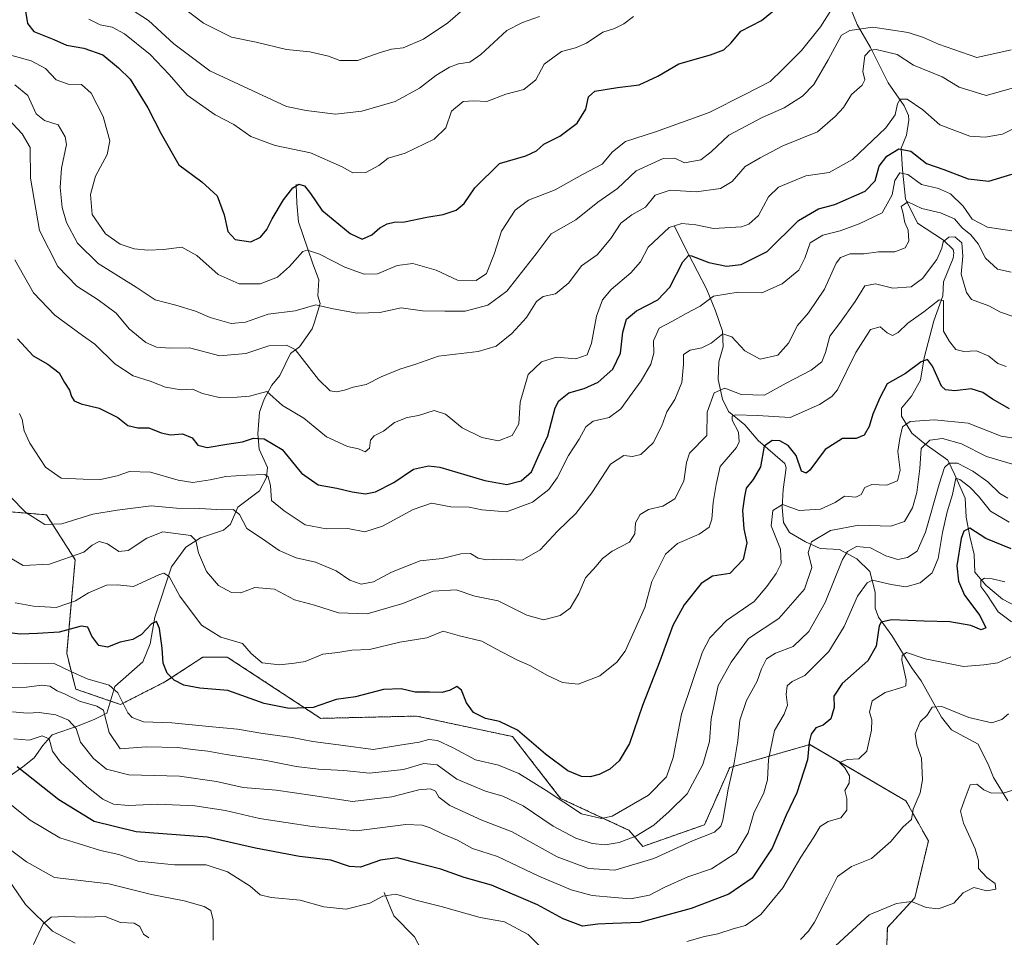
# Model space of a CAD drawing. Units: metres. Extents: x 621699 to 625168, y 4694794 to 4697167.
# Drawn here: x 624469 to 624749, y 4696511 to 4696772 of the extents above; entities that cross this region are included whole.
import ezdxf

# ---------------------------------------------------------------- set-up
doc = ezdxf.new("R2010")
doc.units = ezdxf.units.M
doc.header["$MEASUREMENT"] = 0
doc.linetypes.add('TRAZOS', pattern=[0.75, 0.5, -0.25])
for name, color, linetype, lineweight in [('Arbolado forestal', 92, 'TRAZOS', 0), ('Arbolado forestal CxS', 92, 'Continuous', 0), ('Corriente natural lineal', 142, 'Continuous', 13), ('Curva de nivel maestra', 36, 'Continuous', 30), ('Curva de nivel normal', 36, 'Continuous', 0), ('Suelo desnudo', 252, 'Continuous', 0), ('Suelo desnudo CxS', 43, 'Continuous', 0)]:
    doc.layers.add(name, color=color, linetype=linetype, lineweight=lineweight)

# ---------------------------------------------------------------- blocks, each defined once
blk = doc.blocks.new('*U161')
at = {"layer": 'Curva de nivel normal', "color": 36, "linetype": 'Continuous', "lineweight": 0}
blk.add_polyline3d([(624467.17, 4696567.13, 505), (624471.52, 4696566.78, 505), (624475.23, 4696567.98, 505), (624477.29, 4696567.12, 505), (624478.16, 4696563.68, 505), (624480.46, 4696560.5, 505), (624488, 4696553.57, 505), (624492.55, 4696549.92, 505), (624495.6, 4696548.52, 505), (624499.85, 4696548.15, 505), (624508.2, 4696548.53, 505), (624518.72, 4696548.11, 505), (624527.45, 4696546.7, 505), (624537.16, 4696544.45, 505), (624552.16, 4696542.18, 505), (624564.82, 4696540.99, 505), (624578.82, 4696542.74, 505), (624583.48, 4696542.52, 505), (624585.81, 4696541.84, 505), (624589.5, 4696539.96, 505), (624593.58, 4696538.3, 505), (624597.86, 4696535.92, 505), (624604.91, 4696533.6, 505), (624616.71, 4696528.06, 505), (624625.96, 4696524.12, 505), (624631.94, 4696522.54, 505), (624638.3, 4696521.96, 505), (624642.8, 4696521.57, 505), (624648.21, 4696522.6, 505), (624652.44, 4696524.79, 505), (624659.16, 4696527.89, 505), (624665.88, 4696530.1, 505), (624672.93, 4696534.64, 505), (624676.32, 4696540.36, 505), (624677.98, 4696546.02, 505), (624680.81, 4696551.79, 505), (624681.86, 4696555.51, 505), (624682.12, 4696561.24, 505), (624683.84, 4696569.48, 505), (624686.59, 4696574.15, 505), (624687.55, 4696576.72, 505), (624687.13, 4696579.78, 505), (624687.41, 4696582.24, 505), (624688.83, 4696583.43, 505), (624692.45, 4696585.21, 505), (624699.34, 4696592.03, 505), (624703.67, 4696599.17, 505), (624707.49, 4696607.76, 505), (624710.24, 4696611.55, 505), (624711.8, 4696612.32, 505), (624717.09, 4696611.05, 505), (624721.27, 4696610.41, 505), (624725.36, 4696611.54, 505), (624728.76, 4696614.43, 505), (624730.5, 4696618.52, 505), (624731.71, 4696625.9, 505), (624733.04, 4696631.79, 505), (624734.59, 4696636.74, 505), (624735.46, 4696641.34, 505), (624736.6, 4696640.96, 505), (624739.51, 4696638.84, 505), (624741.93, 4696636.26, 505), (624745.32, 4696631.96, 505), (624750.67, 4696628.85, 505)], dxfattribs=at)
blk = doc.blocks.new('*U163')
at = {"layer": 'Curva de nivel normal', "color": 36, "linetype": 'Continuous', "lineweight": 0}
for points in [[(624756.13, 4696553.82, 485), (624749.26, 4696551.8, 485), (624745.62, 4696551.71, 485), (624743.47, 4696552.67, 485), (624741.47, 4696554.27, 485), (624739.54, 4696554.03, 485), (624737.91, 4696549.53, 485), (624736.81, 4696546.55, 485), (624737.63, 4696543.15, 485), (624741.02, 4696535.81, 485), (624741.94, 4696532.46, 485), (624741.98, 4696530.21, 485), (624744.32, 4696527.66, 485), (624746.69, 4696525.96, 485), (624746.9, 4696524.32, 485), (624744.28, 4696523.89, 485), (624740.59, 4696524.78, 485), (624737.62, 4696523.29, 485), (624734.92, 4696520.33, 485), (624730.6, 4696518.77, 485), (624727.09, 4696519.15, 485), (624722.82, 4696520.83, 485), (624718.64, 4696520.21, 485), (624710.8, 4696517.03, 485), (624701.2, 4696508.22, 485)], [(624505.67, 4696510.48, 485), (624504.14, 4696511.5, 485), (624503.06, 4696513.72, 485), (624501.41, 4696514.68, 485), (624497.57, 4696514.83, 485), (624493.16, 4696516.56, 485), (624487.49, 4696516.39, 485), (624481.83, 4696516.58, 485), (624477.81, 4696516.36, 485), (624475.5, 4696514.49, 485), (624472.77, 4696508.58, 485)]]:
    blk.add_polyline3d(points, dxfattribs=at)
blk = doc.blocks.new('*U166')
at = {"layer": 'Curva de nivel normal', "color": 36, "linetype": 'Continuous', "lineweight": 0}
for points in [[(624749.47, 4696611.84, 495), (624745.8, 4696612.74, 495), (624743.65, 4696612.86, 495), (624742.66, 4696612.21, 495), (624742.64, 4696610.57, 495), (624744.34, 4696608.21, 495), (624747.59, 4696603.28, 495), (624751.33, 4696600.49, 495)], [(624751.19, 4696590.47, 495), (624747.43, 4696588.77, 495), (624743.44, 4696588.21, 495), (624737.71, 4696587.78, 495), (624726.72, 4696589.88, 495), (624721.47, 4696591.72, 495), (624720.22, 4696590.84, 495), (624720.12, 4696589.52, 495), (624721.31, 4696583.9, 495), (624721.23, 4696582.24, 495), (624720.43, 4696581.86, 495), (624715.41, 4696580.34, 495), (624711.69, 4696577.93, 495), (624710.86, 4696574.76, 495), (624711.56, 4696572.52, 495), (624711.49, 4696569.66, 495), (624710.13, 4696563.64, 495), (624707.89, 4696561.44, 495), (624704.55, 4696561.23, 495), (624702.36, 4696560.4, 495), (624703.84, 4696558.86, 495), (624705.24, 4696556.58, 495), (624705.1, 4696554.48, 495), (624703.86, 4696552.48, 495), (624704.42, 4696550.15, 495), (624704.43, 4696546.81, 495), (624702.73, 4696544.68, 495), (624699.09, 4696543.6, 495), (624696.81, 4696542.19, 495), (624695, 4696539.13, 495), (624691.32, 4696533.43, 495), (624686.2, 4696524.72, 495), (624679.99, 4696517.17, 495), (624675.62, 4696513.95, 495), (624672.06, 4696513.03, 495), (624667.73, 4696511.58, 495), (624663.89, 4696510.83, 495), (624658.88, 4696509.46, 495)], [(624621.26, 4696503.93, 495), (624613.72, 4696511.39, 495), (624606.91, 4696515.08, 495), (624600, 4696516.25, 495), (624588.88, 4696519.36, 495), (624581.73, 4696521.16, 495), (624576, 4696522.94, 495), (624572.3, 4696522.3, 495), (624568.61, 4696520.31, 495), (624561.82, 4696518.66, 495), (624555.49, 4696519.28, 495), (624548.74, 4696521.23, 495), (624540.46, 4696521.97, 495), (624537.34, 4696522.7, 495), (624534.48, 4696525.16, 495), (624528.03, 4696529.27, 495), (624521.98, 4696531.26, 495), (624512.97, 4696531.27, 495), (624502.6, 4696532.34, 495), (624497.1, 4696534.21, 495), (624491.82, 4696535.34, 495), (624487, 4696536.82, 495), (624480.31, 4696538.98, 495), (624471.8, 4696543.94, 495), (624462.96, 4696550.98, 495)]]:
    blk.add_polyline3d(points, dxfattribs=at)
blk = doc.blocks.new('*U167')
at = {"layer": 'Curva de nivel normal', "color": 36, "linetype": 'Continuous', "lineweight": 0}
blk.add_polyline3d([(624753.82, 4696652.47, 520), (624748.45, 4696653.37, 520), (624739, 4696657, 520), (624729.46, 4696657.98, 520), (624722.53, 4696657.48, 520), (624720.31, 4696655.99, 520), (624719.56, 4696652.64, 520), (624718.96, 4696648.92, 520), (624719.66, 4696643.66, 520), (624718.92, 4696640.58, 520), (624715.72, 4696639.39, 520), (624711.52, 4696639.61, 520), (624709.55, 4696638.75, 520), (624708.5, 4696636.76, 520), (624706.98, 4696635.96, 520), (624703.8, 4696636.2, 520), (624701.14, 4696634.48, 520), (624696.96, 4696632.52, 520), (624690.83, 4696632.14, 520), (624686.14, 4696633.88, 520), (624683.33, 4696632.2, 520), (624682.86, 4696627.8, 520), (624685.54, 4696621.2, 520), (624685.74, 4696617.06, 520), (624684.35, 4696614.21, 520), (624681.66, 4696610.52, 520), (624678.08, 4696606.24, 520), (624670.13, 4696600.84, 520), (624665.45, 4696595.89, 520), (624663.3, 4696591.9, 520), (624657.34, 4696574.15, 520), (624654.95, 4696561.8, 520), (624653.06, 4696556.28, 520), (624648, 4696551.1, 520), (624637.59, 4696545.12, 520), (624634.53, 4696544.43, 520), (624628.83, 4696545.83, 520), (624618.79, 4696552.46, 520), (624610.99, 4696557.23, 520), (624605.2, 4696559.62, 520), (624598.69, 4696561.14, 520), (624592.35, 4696564.56, 520), (624587.9, 4696566.65, 520), (624585.42, 4696566.92, 520), (624582.6, 4696566.23, 520), (624577.1, 4696565.36, 520), (624569.49, 4696564.09, 520), (624561.12, 4696565.26, 520), (624552.36, 4696566.37, 520), (624546.46, 4696567.51, 520), (624538.11, 4696568.62, 520), (624530.88, 4696569.87, 520), (624522.7, 4696570.63, 520), (624512.14, 4696571.74, 520), (624504.16, 4696571.94, 520), (624500.9, 4696573.22, 520), (624499.66, 4696574.59, 520), (624496.82, 4696580.29, 520), (624494.32, 4696582.42, 520), (624488.11, 4696584.2, 520), (624483.41, 4696586.34, 520), (624478.86, 4696588.5, 520), (624470.63, 4696588.61, 520), (624461.71, 4696588.36, 520)], dxfattribs=at)
blk = doc.blocks.new('*U169')
at = {"layer": 'Curva de nivel normal', "color": 36, "linetype": 'Continuous', "lineweight": 0}
blk.add_polyline3d([(624467.58, 4696605.89, 530), (624472.76, 4696604.97, 530), (624479.26, 4696604.54, 530), (624484.76, 4696606.41, 530), (624488.42, 4696608.76, 530), (624493.57, 4696610.88, 530), (624496.64, 4696610.96, 530), (624501.24, 4696610.55, 530), (624508.48, 4696613.8, 530), (624509.92, 4696614.29, 530), (624511.4, 4696613.38, 530), (624514.43, 4696607.74, 530), (624520.67, 4696599.56, 530), (624526.12, 4696596.07, 530), (624532.3, 4696594.3, 530), (624534.75, 4696591.42, 530), (624537.9, 4696588.82, 530), (624542.86, 4696588.24, 530), (624547.1, 4696588.69, 530), (624550.2, 4696589.16, 530), (624555.17, 4696591.26, 530), (624559.49, 4696591.77, 530), (624563.49, 4696592.38, 530), (624568.49, 4696592.55, 530), (624577.16, 4696594.64, 530), (624584.82, 4696595.88, 530), (624589.48, 4696597.78, 530), (624594.15, 4696596.48, 530), (624600.48, 4696594.94, 530), (624604.48, 4696592.76, 530), (624610.48, 4696589.6, 530), (624614.15, 4696587.99, 530), (624619.15, 4696585.17, 530), (624623.48, 4696583.2, 530), (624627.9, 4696582.74, 530), (624634.14, 4696585.09, 530), (624638.93, 4696588.94, 530), (624641.31, 4696592.08, 530), (624646.9, 4696604.54, 530), (624648.92, 4696611.95, 530), (624652.84, 4696619.7, 530), (624656.22, 4696622.79, 530), (624662.42, 4696625.44, 530), (624665.26, 4696627.45, 530), (624666.02, 4696629.74, 530), (624666.34, 4696634.44, 530), (624667.2, 4696639.57, 530), (624668.39, 4696644.66, 530), (624673.02, 4696650.14, 530), (624673.77, 4696651.7, 530), (624673.55, 4696654.44, 530), (624671.77, 4696657.87, 530), (624671.78, 4696659.06, 530), (624672.63, 4696659.36, 530), (624679.02, 4696659.2, 530), (624688.26, 4696658.69, 530), (624696.62, 4696662.34, 530), (624700.2, 4696664.59, 530), (624701.78, 4696666.56, 530), (624707.02, 4696677.16, 530), (624711.19, 4696683.66, 530), (624713.91, 4696684.5, 530), (624715.96, 4696682.77, 530), (624717.47, 4696682.01, 530), (624719.06, 4696682.86, 530), (624721.84, 4696685.5, 530), (624726.36, 4696688.73, 530), (624730.7, 4696692.15, 530), (624731.96, 4696692, 530), (624732.02, 4696688.59, 530), (624731.98, 4696683.25, 530), (624733.69, 4696680.32, 530), (624735.52, 4696677.98, 530), (624737.8, 4696677.44, 530), (624741.42, 4696677.66, 530), (624744.92, 4696676.08, 530), (624747.42, 4696674.06, 530), (624749.8, 4696673.19, 530)], dxfattribs=at)
blk = doc.blocks.new('*U170')
at = {"layer": 'Curva de nivel normal', "color": 36, "linetype": 'Continuous', "lineweight": 0}
blk.add_polyline3d([(624466.78, 4696574.84, 510), (624470.99, 4696574.43, 510), (624474.35, 4696574.6, 510), (624479.13, 4696573.97, 510), (624482.74, 4696572.42, 510), (624484.94, 4696570.13, 510), (624486.18, 4696566.19, 510), (624489.86, 4696561.51, 510), (624493.54, 4696558.53, 510), (624499.9, 4696556.89, 510), (624514.4, 4696556.5, 510), (624524.95, 4696555.04, 510), (624532.48, 4696553.24, 510), (624541.87, 4696552.53, 510), (624552.38, 4696551.04, 510), (624563.67, 4696549.33, 510), (624574.85, 4696550.6, 510), (624582.57, 4696552.59, 510), (624585.82, 4696552.91, 510), (624587.33, 4696552.24, 510), (624588.19, 4696550.52, 510), (624591.38, 4696548.12, 510), (624600.52, 4696544.03, 510), (624609.12, 4696540.62, 510), (624621.97, 4696533.56, 510), (624630.83, 4696530.25, 510), (624638.41, 4696529.78, 510), (624649.48, 4696533.09, 510), (624660.48, 4696538.14, 510), (624666.76, 4696540.56, 510), (624668.56, 4696542.26, 510), (624669.1, 4696543.98, 510), (624670.6, 4696552.81, 510), (624672.36, 4696560.32, 510), (624673.39, 4696566.55, 510), (624673.93, 4696572.5, 510), (624675.84, 4696578.05, 510), (624678.89, 4696583.52, 510), (624680.13, 4696587.04, 510), (624681.55, 4696589.94, 510), (624684.14, 4696591.51, 510), (624689.14, 4696593.42, 510), (624693.58, 4696597.75, 510), (624698.26, 4696605.98, 510), (624703.2, 4696618.24, 510), (624704.62, 4696620.45, 510), (624707.19, 4696621.9, 510), (624711.22, 4696621.55, 510), (624715.56, 4696619.23, 510), (624718.95, 4696618.25, 510), (624721.74, 4696618.74, 510), (624724.49, 4696620.6, 510), (624726.88, 4696626.01, 510), (624730.72, 4696639.67, 510), (624732.27, 4696644.38, 510), (624733.59, 4696645.64, 510), (624735.97, 4696645.66, 510), (624740.33, 4696643.41, 510), (624744.6, 4696640.3, 510), (624748.06, 4696636.98, 510), (624750.33, 4696635.72, 510)], dxfattribs=at)
blk = doc.blocks.new('*U171')
at = {"layer": 'Curva de nivel normal', "color": 36, "linetype": 'Continuous', "lineweight": 0}
blk.add_polyline3d([(624463.17, 4696581.71, 515), (624470.83, 4696581.9, 515), (624475.16, 4696582.47, 515), (624477.45, 4696582.16, 515), (624479.49, 4696580.86, 515), (624481.83, 4696579.86, 515), (624485.84, 4696577.86, 515), (624490.86, 4696576.48, 515), (624492.68, 4696575.29, 515), (624493.03, 4696574.07, 515), (624494.35, 4696568.98, 515), (624497.49, 4696564.28, 515), (624504.9, 4696564.85, 515), (624513.94, 4696564.72, 515), (624518.04, 4696564.1, 515), (624522.43, 4696563.67, 515), (624527.68, 4696562.67, 515), (624539.02, 4696561.02, 515), (624547.64, 4696559.28, 515), (624553.92, 4696558.49, 515), (624561.16, 4696558.16, 515), (624568.46, 4696557.37, 515), (624578.17, 4696558.44, 515), (624583.95, 4696560.14, 515), (624587.77, 4696559.75, 515), (624593.34, 4696555.7, 515), (624601.55, 4696552.21, 515), (624606.46, 4696550.86, 515), (624612.26, 4696548.02, 515), (624620.81, 4696542.32, 515), (624627.26, 4696538.85, 515), (624631.91, 4696537.33, 515), (624635.59, 4696537, 515), (624639.59, 4696537.64, 515), (624644.31, 4696539.42, 515), (624649.5, 4696542.59, 515), (624653.88, 4696546.48, 515), (624658.94, 4696551.48, 515), (624663.43, 4696559.81, 515), (624665.35, 4696566.38, 515), (624665.84, 4696572.88, 515), (624667.82, 4696582.3, 515), (624671.51, 4696588.95, 515), (624676.47, 4696595.74, 515), (624685.07, 4696601.4, 515), (624692.39, 4696609.74, 515), (624694.51, 4696615.93, 515), (624693.4, 4696620.19, 515), (624694.38, 4696623.27, 515), (624699.79, 4696626.47, 515), (624707.91, 4696627.97, 515), (624716.94, 4696627.71, 515), (624720.9, 4696629.07, 515), (624723.19, 4696632.97, 515), (624724.38, 4696637.26, 515), (624725.21, 4696644.12, 515), (624725.65, 4696649.8, 515), (624728.05, 4696652.22, 515), (624731.74, 4696652.65, 515), (624737.06, 4696651.14, 515), (624744.21, 4696647.53, 515), (624751.6, 4696645.38, 515)], dxfattribs=at)
blk = doc.blocks.new('*U177')
at = {"layer": 'Curva de nivel maestra', "color": 36, "linetype": 'Continuous', "lineweight": 30}
blk.add_polyline3d([(624751.21, 4696621.21, 500), (624744.06, 4696624.16, 500), (624739.46, 4696627.14, 500), (624737.75, 4696626.28, 500), (624736.98, 4696624.18, 500), (624735.79, 4696616.43, 500), (624736.29, 4696612.01, 500), (624737.99, 4696608.05, 500), (624742.36, 4696602.22, 500), (624744.02, 4696598.78, 500), (624742.7, 4696598.23, 500), (624739.74, 4696599.41, 500), (624733.79, 4696600.47, 500), (624726.51, 4696600.65, 500), (624717.14, 4696601.02, 500), (624714.27, 4696600.41, 500), (624713.7, 4696599.31, 500), (624712.84, 4696593.49, 500), (624710.44, 4696589.39, 500), (624703.07, 4696582.94, 500), (624700.75, 4696579.34, 500), (624700.84, 4696576.08, 500), (624699.86, 4696572.8, 500), (624697.74, 4696571.02, 500), (624695.64, 4696570.31, 500), (624694.33, 4696568.51, 500), (624693.71, 4696566.16, 500), (624693.27, 4696561.15, 500), (624690.2, 4696551.81, 500), (624687.19, 4696545.37, 500), (624683.14, 4696536.03, 500), (624677.51, 4696527.45, 500), (624670.82, 4696522.91, 500), (624660.15, 4696518.87, 500), (624645.48, 4696514.82, 500), (624637.81, 4696514.52, 500), (624633.48, 4696514.33, 500), (624629.15, 4696513.84, 500), (624623.62, 4696515.91, 500), (624616.37, 4696519.92, 500), (624603.28, 4696525.46, 500), (624595.48, 4696527.64, 500), (624588.82, 4696530.01, 500), (624580.68, 4696532.16, 500), (624576.32, 4696533.28, 500), (624571.6, 4696532.59, 500), (624565.95, 4696530.6, 500), (624562.76, 4696530.75, 500), (624557.51, 4696532.62, 500), (624548.58, 4696533.6, 500), (624536.01, 4696536.04, 500), (624522.21, 4696539.1, 500), (624501.98, 4696540.64, 500), (624490.07, 4696543.56, 500), (624479.97, 4696549.79, 500), (624468.16, 4696559.14, 500)], dxfattribs=at)
blk = doc.blocks.new('*U184')
at = {"layer": 'Curva de nivel maestra', "color": 36, "linetype": 'Continuous', "lineweight": 30}
blk.add_polyline3d([(624750.76, 4696661.14, 525), (624745.94, 4696663.86, 525), (624743.21, 4696665.78, 525), (624739.88, 4696666.77, 525), (624735.2, 4696666.2, 525), (624732.51, 4696666.51, 525), (624731.39, 4696667.53, 525), (624728.88, 4696673.23, 525), (624727.46, 4696675.14, 525), (624725.62, 4696674.5, 525), (624721.17, 4696671.2, 525), (624715.9, 4696668.2, 525), (624713.87, 4696664.28, 525), (624711.84, 4696659.62, 525), (624710.81, 4696656.09, 525), (624709.38, 4696653.58, 525), (624707.08, 4696652.7, 525), (624703.24, 4696652.71, 525), (624698.27, 4696649.58, 525), (624693.91, 4696643.65, 525), (624692.91, 4696642.75, 525), (624691.55, 4696643.38, 525), (624690.06, 4696647.84, 525), (624687.78, 4696650.64, 525), (624685.36, 4696652.03, 525), (624683.2, 4696652.1, 525), (624680.87, 4696650.47, 525), (624679.85, 4696644.63, 525), (624677.74, 4696640.97, 525), (624675.76, 4696638.51, 525), (624675.3, 4696636.12, 525), (624674.69, 4696632.14, 525), (624675.12, 4696626.94, 525), (624675.95, 4696622.96, 525), (624674.95, 4696618.18, 525), (624671.15, 4696614.27, 525), (624666.18, 4696613.48, 525), (624662.95, 4696611.38, 525), (624658.12, 4696605.26, 525), (624654.9, 4696599.38, 525), (624651.16, 4696589.3, 525), (624646.29, 4696576.68, 525), (624642.56, 4696565.82, 525), (624639.58, 4696560.85, 525), (624636.92, 4696558.54, 525), (624633.9, 4696556.97, 525), (624631.32, 4696556.32, 525), (624628.88, 4696556.38, 525), (624625.02, 4696558.03, 525), (624618.59, 4696562.76, 525), (624610.62, 4696569.59, 525), (624605.53, 4696572.1, 525), (624601.52, 4696572.91, 525), (624598.08, 4696574.6, 525), (624596.08, 4696577.37, 525), (624594.66, 4696580.99, 525), (624593.36, 4696582.09, 525), (624591.49, 4696581.02, 525), (624589.17, 4696580.35, 525), (624585.57, 4696580.44, 525), (624581.5, 4696580.4, 525), (624577.49, 4696581.42, 525), (624572.49, 4696581.19, 525), (624564.49, 4696579.07, 525), (624558.97, 4696578.33, 525), (624552.42, 4696576.04, 525), (624545.64, 4696575.78, 525), (624538.49, 4696577.24, 525), (624528.16, 4696580.87, 525), (624520.13, 4696581.54, 525), (624515.62, 4696582.4, 525), (624512.88, 4696583.88, 525), (624510.87, 4696585.85, 525), (624509.76, 4696588.68, 525), (624509.46, 4696593, 525), (624508.65, 4696598.61, 525), (624507.82, 4696600.6, 525), (624506.36, 4696599.85, 525), (624503.57, 4696596.82, 525), (624501.12, 4696595.4, 525), (624497.49, 4696594.64, 525), (624493.82, 4696593.25, 525), (624491.43, 4696593.68, 525), (624489.38, 4696596.4, 525), (624488.3, 4696598.91, 525), (624486.37, 4696599.27, 525), (624480.14, 4696597.5, 525), (624473.91, 4696597.17, 525), (624468.99, 4696596.96, 525), (624462.8, 4696597.7, 525)], dxfattribs=at)

msp = doc.modelspace()

# ---------------------------------------------------------------- linework, layer by layer
at = {"layer": 'Arbolado forestal', "color": 92, "linetype": 'TRAZOS', "lineweight": 0}
msp.add_polyline3d([(624464.76, 4696631.91, 538.41), (624476.48, 4696630.93, 541.08), (624484.65, 4696618.16, 534.22), (624482.24, 4696591.46, 521.58), (624484.83, 4696581.31, 516.54), (624494.69, 4696577.91, 517.28), (624497.55, 4696576.93, 518.66), (624510.22, 4696583.34, 523.53), (624520.99, 4696590.39, 527.71), (624527.97, 4696590.43, 528.52), (624554.58, 4696572.98, 523.14), (624581.92, 4696573.63, 522.12), (624609.25, 4696567.77, 523.45), (624622.92, 4696550.19, 519.82), (624642.45, 4696541.08, 516.12), (624646.35, 4696536.52, 512.5), (624663.93, 4696542.7, 510.81), (624671.09, 4696558.98, 510.3), (624693.87, 4696565.49, 499.63), (624721.27, 4696549.49, 490.35), (624727.68, 4696538.08, 488.45), (624723.81, 4696521.87, 485.07), (624716, 4696513.4, 482.7), (624715.34, 4696495.82, 478.99)], dxfattribs=at)
at = {"layer": 'Arbolado forestal CxS', "color": 92, "linetype": 'Continuous', "lineweight": 0}
msp.add_polyline3d([(624715.34, 4696495.82, 478.99), (624716, 4696513.4, 482.7), (624723.81, 4696521.87, 485.07), (624727.68, 4696538.08, 488.45), (624721.27, 4696549.49, 490.35), (624693.87, 4696565.49, 499.63), (624671.09, 4696558.98, 510.3), (624663.93, 4696542.7, 510.81), (624646.35, 4696536.52, 512.5), (624642.45, 4696541.08, 516.12), (624622.92, 4696550.19, 519.82), (624609.26, 4696567.77, 523.45), (624581.92, 4696573.63, 522.12), (624554.58, 4696572.98, 523.14), (624527.97, 4696590.43, 528.52), (624520.99, 4696590.39, 527.71), (624510.22, 4696583.34, 523.53), (624497.55, 4696576.93, 518.66), (624484.83, 4696581.31, 516.54), (624482.24, 4696591.46, 521.58), (624484.65, 4696618.16, 534.22), (624476.48, 4696630.93, 541.08), (624464.76, 4696631.91, 538.41)], dxfattribs=at)
at = {"layer": 'Corriente natural lineal', "color": 142, "linetype": 'Continuous', "lineweight": 13}
for points in [[(624703.89, 4696779.31, 570.71), (624707.39, 4696770.57, 565.03), (624711.15, 4696764.04, 559.61), (624716.19, 4696753.95, 555.87), (624720.77, 4696747.38, 554.24), (624722, 4696744.65, 553.51), (624722.14, 4696743.27, 553.21), (624721.44, 4696739.09, 551.67), (624719.96, 4696735.35, 549.89), (624720.31, 4696729.14, 545.42), (624721.13, 4696720.91, 540.36), (624724.6, 4696714.03, 538.44), (624732.01, 4696709.13, 535.09), (624734.71, 4696706.46, 534.08), (624734.92, 4696705.52, 533.96), (624734.72, 4696704.04, 533.83), (624731.95, 4696697.26, 531.68), (624731.76, 4696693.26, 530.17), (624729.18, 4696686.14, 529.04), (624726.51, 4696675.63, 524.68), (624725.46, 4696669.27, 523.12), (624722.86, 4696664.76, 522.4), (624720.06, 4696661.27, 521.46), (624720.03, 4696659.06, 520.85), (624722.99, 4696654.16, 517.78), (624726.66, 4696651.12, 514.91), (624733.17, 4696646.46, 510.9), (624735.08, 4696642.55, 507.97), (624738.12, 4696635.65, 503.54), (624738.47, 4696630.25, 501.21), (624739.46, 4696624.74, 499.44), (624740.69, 4696619.68, 497.81), (624740.91, 4696614.57, 495.84), (624744, 4696610.88, 494.91), (624748.83, 4696606.91, 493.24), (624756.22, 4696603.07, 491.01)], [(624547.64, 4696724.96, 575.15), (624547.76, 4696719.68, 573.04), (624548.31, 4696714.34, 571.93), (624552.24, 4696702.67, 568.5), (624554.08, 4696697.81, 567), (624553.73, 4696693.29, 565.4), (624554.43, 4696691.08, 565.02), (624552.74, 4696685.48, 563.87), (624552.11, 4696683.89, 563.44), (624548.51, 4696678.75, 559.86), (624545.98, 4696676.84, 558.36), (624542.94, 4696670.57, 556.57), (624540.67, 4696667.82, 555.44), (624538.49, 4696663.84, 553.89), (624537.16, 4696660.15, 552.08), (624536.64, 4696654.02, 549.89), (624537.07, 4696649.62, 547.49), (624539.46, 4696644.44, 545.82), (624539.13, 4696641.57, 544.9), (624537.12, 4696637.77, 542.91), (624530.96, 4696633.16, 540.18), (624528.89, 4696628.32, 538.92), (624526.88, 4696626.6, 538.52), (624520.31, 4696624.37, 535.43), (624516.17, 4696621.7, 532.97), (624512.09, 4696616.14, 530.53), (624507.38, 4696601.76, 525.97), (624506.03, 4696594.17, 523.34), (624503.89, 4696589.07, 522.71), (624495.96, 4696582.02, 519.67), (624493.64, 4696574.48, 515.46), (624490.24, 4696572.79, 512.72), (624485.81, 4696570.95, 510.45), (624478.06, 4696568.3, 505.53), (624475.41, 4696565.26, 503.72), (624472.95, 4696561.78, 502.07), (624469.72, 4696559.19, 500.37), (624466.1, 4696556.63, 498.25)], [(624655.26, 4696713.23, 554.7), (624659.32, 4696705.11, 550.53), (624664.49, 4696695.28, 545.83), (624667.06, 4696689.06, 542.8), (624669, 4696683.21, 540.52), (624669.26, 4696678.8, 539.04), (624667.96, 4696674.51, 537.08), (624667.81, 4696669.5, 535.77), (624669.07, 4696663.83, 533.17), (624670.71, 4696660.32, 531.18), (624675.44, 4696656.52, 528.63), (624679.21, 4696652.06, 526.24), (624686.82, 4696645.52, 522.24), (624687.21, 4696644.32, 522.2), (624686.29, 4696638.18, 520.92), (624685.98, 4696632.98, 519.29), (624686.4, 4696628.75, 518.01), (624688.16, 4696625.87, 517.74), (624692.64, 4696623.26, 515.11), (624696.87, 4696621.34, 513.28), (624702.38, 4696621.02, 510.8), (624707.33, 4696618.44, 507.43), (624710.96, 4696614.77, 505.27), (624712.49, 4696608.94, 502.69), (624712.49, 4696604.35, 501.28), (624713.42, 4696601.83, 500.52), (624717.26, 4696596.61, 497.78), (624722.84, 4696587.46, 493.73), (624725.58, 4696583.67, 491.81), (624731.41, 4696573.28, 488.51), (624734.23, 4696569.75, 487.94), (624741.87, 4696565.62, 487.67), (624744.88, 4696559.5, 486.59), (624746.22, 4696556.09, 486.07), (624750.29, 4696549.5, 484.3)], [(624463.67, 4696529.96, 488.62), (624470.46, 4696520, 487.21), (624478.24, 4696512.33, 483.2), (624484.64, 4696508.95, 481.07)], [(624572.7, 4696523.35, 495.12), (624575.46, 4696516.79, 492.83), (624581.29, 4696510.81, 490.04), (624584.28, 4696505.13, 487.97)]]:
    msp.add_polyline3d(points, dxfattribs=at)
at = {"layer": 'Curva de nivel maestra', "color": 36, "linetype": 'Continuous', "lineweight": 30}
for points in [[(624470.48, 4696774.36, 575), (624471.05, 4696770.85, 575), (624472.84, 4696768.53, 575), (624478.54, 4696766.25, 575), (624482.14, 4696764.71, 575), (624487.09, 4696763.86, 575), (624492.55, 4696761.92, 575), (624497.04, 4696758.25, 575), (624500.28, 4696754.99, 575), (624505.32, 4696746.78, 575), (624509.11, 4696739.38, 575), (624514.19, 4696730.61, 575), (624520.76, 4696725.8, 575), (624525.13, 4696721.73, 575), (624527.13, 4696716.38, 575), (624528.16, 4696711.59, 575), (624530.22, 4696709.35, 575), (624534.7, 4696708.69, 575), (624537.46, 4696709.96, 575), (624539.27, 4696712.21, 575), (624540.73, 4696715.22, 575), (624543.98, 4696720.62, 575), (624546.62, 4696724.06, 575), (624548.36, 4696725.12, 575), (624550, 4696724.63, 575), (624551.72, 4696722.4, 575), (624554.9, 4696717.71, 575), (624563.02, 4696711.03, 575), (624566.44, 4696709.43, 575), (624569.19, 4696710.64, 575), (624571.47, 4696712.66, 575), (624573.49, 4696713.82, 575), (624575.49, 4696714.29, 575), (624578.49, 4696714.36, 575), (624584.82, 4696715.65, 575), (624589.48, 4696716.44, 575), (624593.15, 4696717.65, 575), (624595.48, 4696719.59, 575), (624598.46, 4696724.02, 575), (624605.51, 4696731, 575), (624612.97, 4696733.18, 575), (624616.07, 4696734.56, 575), (624618.14, 4696736.46, 575), (624622.72, 4696738.79, 575), (624627.64, 4696742.46, 575), (624630.12, 4696746.46, 575), (624630.84, 4696749.97, 575), (624632.7, 4696751.53, 575), (624639.15, 4696752.57, 575), (624645.34, 4696753.36, 575), (624650.6, 4696755.84, 575), (624656.62, 4696759.33, 575), (624665.6, 4696761.88, 575), (624669.43, 4696763.3, 575), (624671.48, 4696765.3, 575), (624674.24, 4696768.67, 575), (624680.18, 4696771.7, 575), (624687.23, 4696777.62, 575)], [(624468.2, 4696681.01, 550), (624472.65, 4696676.22, 550), (624476.88, 4696673.85, 550), (624480.09, 4696671.39, 550), (624481.66, 4696668.66, 550), (624483.06, 4696666.47, 550), (624483.6, 4696664.59, 550), (624484.39, 4696663.36, 550), (624486.34, 4696662.52, 550), (624491.51, 4696661.31, 550), (624496.84, 4696658.62, 550), (624499.66, 4696656.34, 550), (624502.48, 4696655.67, 550), (624505.65, 4696655.69, 550), (624509.16, 4696654.25, 550), (624511.82, 4696653.73, 550), (624515.27, 4696654, 550), (624517.96, 4696652.9, 550), (624519.61, 4696650.76, 550), (624522.29, 4696650.09, 550), (624527.88, 4696651.06, 550), (624532.33, 4696651.74, 550), (624535.42, 4696652.78, 550), (624538.5, 4696652.6, 550), (624543.58, 4696649.51, 550), (624549.16, 4696642.83, 550), (624553.82, 4696639.48, 550), (624559.16, 4696638.56, 550), (624563.53, 4696637.47, 550), (624567.31, 4696636.88, 550), (624570.2, 4696637.51, 550), (624575.4, 4696640.13, 550), (624581, 4696643.89, 550), (624585.33, 4696644.91, 550), (624588.54, 4696644.5, 550), (624601.35, 4696640.68, 550), (624607.56, 4696639.59, 550), (624611.7, 4696640.61, 550), (624614.63, 4696643.14, 550), (624616.85, 4696648.14, 550), (624619.28, 4696653.47, 550), (624621.34, 4696661.42, 550), (624622.43, 4696663.37, 550), (624625.22, 4696665.65, 550), (624629.6, 4696666.89, 550), (624633.64, 4696668.71, 550), (624637.75, 4696672.44, 550), (624639.94, 4696676.98, 550), (624640.63, 4696682.9, 550), (624641.65, 4696686.61, 550), (624644.51, 4696688.99, 550), (624650.61, 4696692.17, 550), (624653.99, 4696695.8, 550), (624657.73, 4696702.94, 550), (624659.31, 4696704.82, 550), (624660.24, 4696704.73, 550), (624665.12, 4696702.79, 550), (624670.14, 4696701.73, 550), (624674.32, 4696702.18, 550), (624681.8, 4696705.94, 550), (624690.69, 4696714.75, 550), (624696.34, 4696718.11, 550), (624701.02, 4696719.29, 550), (624709.64, 4696723.14, 550), (624712.48, 4696726.04, 550), (624713.64, 4696730.17, 550), (624715.8, 4696733.06, 550), (624719.27, 4696735.18, 550), (624722.64, 4696734.5, 550), (624727.1, 4696730.99, 550), (624732.09, 4696729.28, 550), (624738.99, 4696726.6, 550), (624744.88, 4696725.96, 550), (624751.44, 4696727.94, 550)]]:
    msp.add_polyline3d(points, dxfattribs=at)
at = {"layer": 'Curva de nivel normal', "color": 36, "linetype": 'Continuous', "lineweight": 0}
for points in [[(624499.37, 4696775.66, 585), (624505.5, 4696771.67, 585), (624512.76, 4696765.03, 585), (624523.04, 4696757.34, 585), (624544.87, 4696747.21, 585), (624550.49, 4696746.09, 585), (624558.82, 4696744.99, 585), (624566.35, 4696745.86, 585), (624575.84, 4696748.64, 585), (624582.7, 4696752.44, 585), (624587.42, 4696756.06, 585), (624591.23, 4696758.36, 585), (624593.84, 4696759.39, 585), (624597.03, 4696759.81, 585), (624600.23, 4696762, 585), (624607.62, 4696768.86, 585), (624612.03, 4696771.13, 585), (624616.88, 4696772.86, 585)], [(624512.53, 4696777.44, 590), (624521.18, 4696770.89, 590), (624529.16, 4696766.98, 590), (624536.16, 4696765.54, 590), (624544.82, 4696763.41, 590), (624551.49, 4696762.76, 590), (624556.82, 4696761.54, 590), (624560.03, 4696760.35, 590), (624565.07, 4696760.33, 590), (624571.22, 4696762.52, 590), (624574.74, 4696763.56, 590), (624578.03, 4696763.94, 590), (624583.82, 4696766.34, 590), (624590.81, 4696771.05, 590), (624595.81, 4696775.35, 590)], [(624699.86, 4696774.51, 570), (624696.9, 4696769.85, 570), (624691.5, 4696763.12, 570), (624686.14, 4696757.71, 570), (624682.61, 4696754.37, 570), (624675.36, 4696750.66, 570), (624665.26, 4696745.48, 570), (624659.69, 4696743.51, 570), (624649.93, 4696740, 570), (624641.42, 4696737.24, 570), (624637.68, 4696734.27, 570), (624634.72, 4696730.77, 570), (624629.12, 4696727.8, 570), (624621.35, 4696723.52, 570), (624613.78, 4696720.56, 570), (624610.01, 4696717.67, 570), (624606.09, 4696711.75, 570), (624604, 4696705.19, 570), (624601.84, 4696699.65, 570), (624598.88, 4696697.62, 570), (624593.54, 4696697.76, 570), (624587.49, 4696700.57, 570), (624580.83, 4696702.54, 570), (624576.39, 4696701.96, 570), (624570.75, 4696699.59, 570), (624566.98, 4696699.49, 570), (624561.45, 4696701.43, 570), (624554.23, 4696705.16, 570), (624550.85, 4696706.31, 570), (624549.49, 4696705.94, 570), (624545.68, 4696701.69, 570), (624542.24, 4696698.57, 570), (624537.31, 4696696.75, 570), (624531.38, 4696696.69, 570), (624525.38, 4696699.36, 570), (624519.28, 4696704.8, 570), (624515.02, 4696707.11, 570), (624509.78, 4696706.47, 570), (624505.32, 4696706.26, 570), (624501.45, 4696706.7, 570), (624497.48, 4696708.05, 570), (624493.31, 4696710.97, 570), (624489.54, 4696716.45, 570), (624489, 4696722.19, 570), (624490.46, 4696727.37, 570), (624493.8, 4696733.52, 570), (624494.5, 4696737.46, 570), (624492.64, 4696744.36, 570), (624489.24, 4696750.96, 570), (624486.48, 4696753.45, 570), (624482.62, 4696753.58, 570), (624479.24, 4696754.76, 570), (624476.2, 4696758.03, 570), (624472.16, 4696760.25, 570), (624464.22, 4696762.41, 570)], [(624488.5, 4696772.09, 580), (624491.77, 4696770.48, 580), (624495.16, 4696769.78, 580), (624498.7, 4696767.92, 580), (624506.01, 4696762.05, 580), (624511.46, 4696756.36, 580), (624516.59, 4696750.46, 580), (624524.56, 4696744.83, 580), (624529.85, 4696742.05, 580), (624534.68, 4696738.69, 580), (624541.58, 4696736.08, 580), (624551.66, 4696733.97, 580), (624560.74, 4696730.05, 580), (624563.78, 4696728.34, 580), (624567.44, 4696728.44, 580), (624571.16, 4696730.44, 580), (624573.82, 4696732.45, 580), (624578.64, 4696733.92, 580), (624586.9, 4696737.9, 580), (624590.2, 4696741.13, 580), (624591.86, 4696745.9, 580), (624595.21, 4696748.62, 580), (624598.17, 4696748.83, 580), (624601.9, 4696748.62, 580), (624607.36, 4696750.69, 580), (624612.44, 4696752.07, 580), (624615.84, 4696754.83, 580), (624618.27, 4696759.26, 580), (624623.15, 4696762.86, 580), (624627.17, 4696763.89, 580), (624630.25, 4696765.23, 580), (624634.98, 4696768.37, 580), (624638.27, 4696769.44, 580), (624640.92, 4696770.74, 580), (624643.72, 4696772.87, 580)], [(624467.5, 4696753.41, 565), (624471.17, 4696750.38, 565), (624473.5, 4696745.16, 565), (624475.93, 4696743.26, 565), (624479.84, 4696741.96, 565), (624481.82, 4696738.59, 565), (624482.15, 4696736.36, 565), (624480.77, 4696729.68, 565), (624480.34, 4696724.18, 565), (624480.98, 4696718.49, 565), (624482.19, 4696714.15, 565), (624485.28, 4696708.32, 565), (624491.18, 4696702.48, 565), (624502.07, 4696695.8, 565), (624507.44, 4696692.14, 565), (624513.37, 4696690.66, 565), (624518.95, 4696688.88, 565), (624523.07, 4696687.11, 565), (624529.09, 4696685.4, 565), (624533.13, 4696685.81, 565), (624539.67, 4696688.08, 565), (624547.33, 4696689.02, 565), (624553.2, 4696690.69, 565), (624558.11, 4696689.59, 565), (624564.97, 4696688.37, 565), (624571.44, 4696688.5, 565), (624577.49, 4696689.92, 565), (624583.6, 4696689.06, 565), (624589.94, 4696688.95, 565), (624595.77, 4696688.88, 565), (624602.17, 4696690.66, 565), (624607.65, 4696694.59, 565), (624612.85, 4696701.22, 565), (624615.95, 4696705.29, 565), (624620.2, 4696710.9, 565), (624627.22, 4696714.98, 565), (624633.5, 4696719.92, 565), (624639.15, 4696723.89, 565), (624644.48, 4696728.88, 565), (624652.15, 4696732.39, 565), (624655.49, 4696732.46, 565), (624658.19, 4696731.15, 565), (624662.82, 4696732.06, 565), (624665.81, 4696734.29, 565), (624670.81, 4696739.04, 565), (624680.29, 4696744.09, 565), (624686.58, 4696746.85, 565), (624691.85, 4696750.13, 565), (624695.02, 4696753.46, 565), (624699.09, 4696760.48, 565), (624702.91, 4696767.55, 565), (624705.29, 4696768.88, 565), (624711.82, 4696769.76, 565), (624721.91, 4696768.28, 565), (624726.28, 4696766.86, 565), (624730.51, 4696765, 565), (624741.47, 4696761.17, 565), (624751.3, 4696763.36, 565)], [(624751.95, 4696752.48, 560), (624744.1, 4696750.34, 560), (624736.44, 4696752.71, 560), (624731.63, 4696755.62, 560), (624723.47, 4696759.01, 560), (624718.76, 4696761.97, 560), (624712.76, 4696763.4, 560), (624711.12, 4696763.21, 560), (624709.54, 4696761.68, 560), (624709.02, 4696757.17, 560), (624709.54, 4696754.83, 560), (624708.85, 4696753.32, 560), (624705.82, 4696750.58, 560), (624703.53, 4696746.94, 560), (624701.15, 4696744.34, 560), (624696.06, 4696740.01, 560), (624686.18, 4696736, 560), (624679.73, 4696732.59, 560), (624675.48, 4696730.08, 560), (624671.81, 4696725.85, 560), (624668.49, 4696723.81, 560), (624661.51, 4696722.95, 560), (624654.15, 4696723.41, 560), (624649.81, 4696721.96, 560), (624647.06, 4696718.52, 560), (624643.23, 4696716.39, 560), (624640.1, 4696713.99, 560), (624637.26, 4696709.59, 560), (624633.38, 4696704.99, 560), (624628.85, 4696701.8, 560), (624625.29, 4696696.96, 560), (624621.47, 4696693.88, 560), (624617.96, 4696693.13, 560), (624616.05, 4696691.68, 560), (624613.24, 4696687.12, 560), (624609.06, 4696682.55, 560), (624604.56, 4696678.97, 560), (624599.43, 4696677.47, 560), (624588.14, 4696676.14, 560), (624581.65, 4696673.87, 560), (624577.16, 4696672.41, 560), (624571.82, 4696670.24, 560), (624567.49, 4696668.08, 560), (624563.8, 4696667.33, 560), (624561.32, 4696666.47, 560), (624559.12, 4696666, 560), (624557.28, 4696666.2, 560), (624553.99, 4696669.51, 560), (624547.36, 4696678.04, 560), (624544.8, 4696679.29, 560), (624539.82, 4696679.04, 560), (624533.28, 4696676.9, 560), (624525.82, 4696676.17, 560), (624517.22, 4696678.48, 560), (624511.64, 4696678.43, 560), (624507.82, 4696678.71, 560), (624504.82, 4696680.02, 560), (624500.02, 4696683.87, 560), (624496.3, 4696688.31, 560), (624491.24, 4696692.12, 560), (624485.08, 4696696, 560), (624479.76, 4696701.66, 560), (624474.47, 4696711.87, 560), (624471.97, 4696726.79, 560), (624471.82, 4696735.51, 560), (624469.53, 4696739.38, 560), (624465.54, 4696743.72, 560)], [(624467.46, 4696703.53, 555), (624472.8, 4696694.16, 555), (624478.9, 4696687.75, 555), (624486.71, 4696682, 555), (624490.23, 4696679.54, 555), (624495.93, 4696673.91, 555), (624501.19, 4696670.5, 555), (624506.02, 4696669, 555), (624510.35, 4696667.33, 555), (624514.85, 4696666.5, 555), (624518.04, 4696666.69, 555), (624520.88, 4696665.44, 555), (624525.64, 4696664.3, 555), (624530.82, 4696664.42, 555), (624534.26, 4696664.75, 555), (624539.22, 4696666.04, 555), (624543.69, 4696662.09, 555), (624549.75, 4696658.42, 555), (624556.25, 4696653.12, 555), (624562.24, 4696650.37, 555), (624565.37, 4696649.74, 555), (624567.26, 4696648.84, 555), (624568.48, 4696649.95, 555), (624568.75, 4696652.18, 555), (624569.83, 4696653.45, 555), (624572.47, 4696654.8, 555), (624575.65, 4696657.18, 555), (624579.22, 4696658.6, 555), (624582.41, 4696659.23, 555), (624586.88, 4696660.63, 555), (624590.15, 4696659.62, 555), (624594.84, 4696655.67, 555), (624600.46, 4696652.93, 555), (624605.22, 4696651.97, 555), (624609.15, 4696653.55, 555), (624611.04, 4696656.84, 555), (624611.38, 4696663.03, 555), (624613.7, 4696670.88, 555), (624617.46, 4696674.53, 555), (624621.78, 4696675.81, 555), (624627.24, 4696675.35, 555), (624630.44, 4696676.53, 555), (624631.75, 4696679.8, 555), (624633.18, 4696687.47, 555), (624634.82, 4696692.14, 555), (624637.35, 4696695.14, 555), (624642.92, 4696699.8, 555), (624645.64, 4696702.97, 555), (624647.84, 4696707.12, 555), (624653.81, 4696712.77, 555), (624657.48, 4696713.9, 555), (624661.48, 4696713.5, 555), (624666.48, 4696712.44, 555), (624674.48, 4696712.92, 555), (624676.51, 4696713.66, 555), (624679.3, 4696716.21, 555), (624682.1, 4696721.52, 555), (624684.96, 4696724.25, 555), (624692.8, 4696727.46, 555), (624699.38, 4696728.45, 555), (624706.1, 4696732.13, 555), (624715.51, 4696741.13, 555), (624718.25, 4696744.88, 555), (624718.88, 4696747.94, 555), (624719.62, 4696749.31, 555), (624721.63, 4696749.25, 555), (624726.13, 4696746.26, 555), (624730.91, 4696741.96, 555), (624739.5, 4696738.72, 555), (624743.82, 4696738.46, 555), (624748.83, 4696739.34, 555), (624762.85, 4696746.46, 555)], [(624751.43, 4696711.76, 545), (624744.5, 4696712.83, 545), (624740.17, 4696715.16, 545), (624737.55, 4696718.87, 545), (624734.01, 4696722.33, 545), (624730.51, 4696723.82, 545), (624725.72, 4696724.98, 545), (624721.82, 4696727.83, 545), (624719.55, 4696728.32, 545), (624718.12, 4696726.18, 545), (624717.32, 4696722.09, 545), (624714.5, 4696716.88, 545), (624707.98, 4696713.83, 545), (624702.51, 4696711.77, 545), (624697.65, 4696710.57, 545), (624693.98, 4696708.36, 545), (624692.52, 4696704, 545), (624690.75, 4696700.61, 545), (624686.05, 4696696.71, 545), (624680.28, 4696694.18, 545), (624673.52, 4696694.37, 545), (624666.46, 4696693.24, 545), (624662.68, 4696690.36, 545), (624658.68, 4696688.3, 545), (624654.77, 4696686.08, 545), (624650.99, 4696684.04, 545), (624649.41, 4696680.51, 545), (624649.51, 4696676.96, 545), (624648.66, 4696673.84, 545), (624645.9, 4696669.09, 545), (624643.26, 4696665.62, 545), (624640.07, 4696661.09, 545), (624636.76, 4696658.66, 545), (624632.24, 4696657.58, 545), (624630.14, 4696656, 545), (624628.21, 4696652.47, 545), (624625.16, 4696647.8, 545), (624621.98, 4696641.47, 545), (624619.52, 4696638.13, 545), (624614.9, 4696634.53, 545), (624607.48, 4696631.75, 545), (624600.46, 4696632.34, 545), (624596.86, 4696633.1, 545), (624591.67, 4696633.17, 545), (624586.19, 4696634.28, 545), (624580.94, 4696632.45, 545), (624572.16, 4696627.72, 545), (624567.13, 4696626.11, 545), (624562.3, 4696627.07, 545), (624556.14, 4696626.94, 545), (624550.14, 4696628.12, 545), (624544.18, 4696632.1, 545), (624540.6, 4696635.02, 545), (624540.25, 4696639.3, 545), (624539.58, 4696641.74, 545), (624538.66, 4696642.4, 545), (624533.42, 4696642.2, 545), (624527.56, 4696641.84, 545), (624523.09, 4696640.87, 545), (624518.12, 4696640.18, 545), (624514, 4696640.77, 545), (624506.12, 4696643.05, 545), (624500.1, 4696643.24, 545), (624496.6, 4696642.07, 545), (624491.86, 4696640.98, 545), (624486.92, 4696641.13, 545), (624480.62, 4696641.4, 545), (624476.16, 4696644.54, 545), (624471.78, 4696651.3, 545), (624470.11, 4696654.82, 545), (624469.57, 4696658.12, 545), (624468.81, 4696659.78, 545)], [(624466.03, 4696636.29, 540), (624470.62, 4696631.6, 540), (624476.03, 4696628.21, 540), (624480.9, 4696628.38, 540), (624489.73, 4696631.16, 540), (624496.66, 4696632.27, 540), (624506.26, 4696633.48, 540), (624513.52, 4696632.84, 540), (624520.19, 4696632.77, 540), (624526.63, 4696632.34, 540), (624529.69, 4696632.47, 540), (624531.45, 4696630.99, 540), (624533.55, 4696627, 540), (624538.01, 4696624.14, 540), (624542.76, 4696620.8, 540), (624547.58, 4696618.68, 540), (624553.06, 4696617.46, 540), (624558.96, 4696614.97, 540), (624562.88, 4696612.29, 540), (624566.07, 4696611.2, 540), (624569.64, 4696611.82, 540), (624574.8, 4696614.65, 540), (624582.94, 4696617.86, 540), (624589.17, 4696618.5, 540), (624594.52, 4696619.85, 540), (624597.25, 4696619.89, 540), (624599.43, 4696618.61, 540), (624601.81, 4696618.16, 540), (624605.95, 4696618.26, 540), (624611.99, 4696618.04, 540), (624617.13, 4696620.94, 540), (624622, 4696626.28, 540), (624627.21, 4696631.34, 540), (624631.81, 4696637.22, 540), (624637.1, 4696645.36, 540), (624640.97, 4696647.84, 540), (624643.44, 4696647.5, 540), (624645.81, 4696648.09, 540), (624649.24, 4696651.46, 540), (624651.76, 4696656.26, 540), (624653.22, 4696660.29, 540), (624655.44, 4696663.75, 540), (624657.43, 4696668.62, 540), (624657.95, 4696673.84, 540), (624657.92, 4696676.56, 540), (624659.81, 4696677.86, 540), (624663.15, 4696678.45, 540), (624665.81, 4696679.83, 540), (624669.11, 4696682.46, 540), (624671.68, 4696681.6, 540), (624675.42, 4696677.64, 540), (624679.72, 4696675.25, 540), (624684.83, 4696676.44, 540), (624687.81, 4696679.79, 540), (624690.41, 4696684.85, 540), (624693.51, 4696688.47, 540), (624698.1, 4696695.22, 540), (624701.44, 4696702.63, 540), (624702.63, 4696704.25, 540), (624705.4, 4696705.23, 540), (624709.42, 4696705.27, 540), (624713.44, 4696705.85, 540), (624718.09, 4696705.82, 540), (624721.1, 4696706.92, 540), (624722.07, 4696708.87, 540), (624721.9, 4696712.02, 540), (624721, 4696714.22, 540), (624720.44, 4696717.11, 540), (624719.96, 4696718.74, 540), (624721.8, 4696720.02, 540), (624725.8, 4696718.13, 540), (624731.14, 4696716.92, 540), (624735.08, 4696715.22, 540), (624737.3, 4696712.68, 540), (624739.75, 4696710.71, 540), (624741.88, 4696708.08, 540), (624743.9, 4696704.04, 540), (624747.37, 4696700.92, 540), (624751.24, 4696700.02, 540)], [(624463.86, 4696620, 535), (624469.81, 4696616.46, 535), (624477.32, 4696616.92, 535), (624487.16, 4696620.31, 535), (624489.49, 4696622.28, 535), (624491.49, 4696623.32, 535), (624493.82, 4696622.64, 535), (624497.06, 4696620.5, 535), (624499.78, 4696620.73, 535), (624505.09, 4696624.24, 535), (624509.6, 4696626.11, 535), (624517.56, 4696625.04, 535), (624519, 4696623.65, 535), (624519.82, 4696620.07, 535), (624522.09, 4696614.79, 535), (624525.52, 4696610.77, 535), (624529.16, 4696608.77, 535), (624531.83, 4696608.7, 535), (624535.81, 4696610.22, 535), (624541.39, 4696609.73, 535), (624547.12, 4696606.77, 535), (624552.85, 4696605.17, 535), (624559.69, 4696603.01, 535), (624567.78, 4696602.77, 535), (624578, 4696605.65, 535), (624586.58, 4696609.17, 535), (624593.17, 4696609.58, 535), (624598.48, 4696607.74, 535), (624605.1, 4696606.43, 535), (624613.34, 4696602.34, 535), (624618.07, 4696601.03, 535), (624622.84, 4696602.22, 535), (624625.64, 4696604.31, 535), (624628.13, 4696608.5, 535), (624629.98, 4696613.02, 535), (624633.01, 4696616.28, 535), (624634.83, 4696618.47, 535), (624637.64, 4696620.61, 535), (624642.51, 4696623.17, 535), (624644.06, 4696625.53, 535), (624644.25, 4696628.69, 535), (624645.56, 4696631.02, 535), (624647.94, 4696632.43, 535), (624651.99, 4696633.38, 535), (624655.44, 4696635.48, 535), (624658.03, 4696640.52, 535), (624658.82, 4696645.8, 535), (624659.64, 4696648.51, 535), (624664.55, 4696653.51, 535), (624664.64, 4696660.14, 535), (624666.69, 4696665.67, 535), (624669.74, 4696666.99, 535), (624674.36, 4696665.16, 535), (624681.04, 4696664.96, 535), (624687.17, 4696668.41, 535), (624694.32, 4696672.12, 535), (624697.31, 4696674.47, 535), (624698.4, 4696677.14, 535), (624699.62, 4696681.8, 535), (624702.34, 4696685.43, 535), (624706.86, 4696691.71, 535), (624709.58, 4696696.1, 535), (624712.58, 4696696.71, 535), (624717.58, 4696695.43, 535), (624722.8, 4696695.83, 535), (624726.02, 4696698.2, 535), (624730.09, 4696703.66, 535), (624731.49, 4696706.87, 535), (624731.88, 4696708.69, 535), (624733.47, 4696710.04, 535), (624735.23, 4696710.07, 535), (624737.18, 4696708.35, 535), (624737.45, 4696704.61, 535), (624736.97, 4696699.5, 535), (624738.53, 4696694.28, 535), (624739.92, 4696692.22, 535), (624744.92, 4696690.46, 535), (624748.25, 4696688.64, 535), (624751.81, 4696687.4, 535)], [(624691.22, 4696510.01, 490), (624693.54, 4696512.34, 490), (624695.28, 4696514.93, 490), (624698.84, 4696522.02, 490), (624701.76, 4696527.95, 490), (624705.8, 4696530.78, 490), (624711.47, 4696533.11, 490), (624716.97, 4696537.94, 490), (624720.47, 4696542.04, 490), (624722.84, 4696544.22, 490), (624723.34, 4696547.08, 490), (624725.3, 4696551.81, 490), (624726.02, 4696555.48, 490), (624725.68, 4696561.61, 490), (624724.4, 4696565.34, 490), (624723.9, 4696568.61, 490), (624725.32, 4696572, 490), (624727.3, 4696573.91, 490), (624728.75, 4696576.12, 490), (624731.52, 4696576.32, 490), (624739.2, 4696573.2, 490), (624745.7, 4696571.74, 490), (624748.63, 4696572.64, 490), (624750.5, 4696574.29, 490)], [(624461.2, 4696539.2, 490), (624470.75, 4696532.1, 490), (624478.72, 4696527.7, 490), (624494.21, 4696525.87, 490), (624506.44, 4696522.82, 490), (624515.71, 4696521.03, 490), (624521.37, 4696519.36, 490), (624523.33, 4696518.22, 490), (624523.93, 4696515.52, 490), (624523.93, 4696509.82, 490)]]:
    msp.add_polyline3d(points, dxfattribs=at)
at = {"layer": 'Suelo desnudo', "color": 252, "linetype": 'Continuous', "lineweight": 0}
msp.add_polyline3d([(624464.76, 4696631.91, 538.41), (624476.48, 4696630.93, 541.08), (624484.65, 4696618.16, 534.22), (624482.24, 4696591.46, 521.58), (624484.83, 4696581.31, 516.54), (624494.69, 4696577.91, 517.28), (624497.55, 4696576.93, 518.66), (624510.22, 4696583.34, 523.53), (624520.99, 4696590.39, 527.71), (624527.97, 4696590.43, 528.52), (624554.58, 4696572.98, 523.14), (624581.92, 4696573.63, 522.12), (624609.25, 4696567.77, 523.45), (624622.92, 4696550.19, 519.82), (624642.45, 4696541.08, 516.12), (624646.35, 4696536.52, 512.5), (624663.93, 4696542.7, 510.81), (624671.09, 4696558.98, 510.3), (624693.87, 4696565.49, 499.63), (624721.27, 4696549.49, 490.35), (624727.68, 4696538.08, 488.45), (624723.81, 4696521.87, 485.07), (624716, 4696513.4, 482.7), (624715.34, 4696495.82, 478.99)], dxfattribs=at)
at = {"layer": 'Suelo desnudo CxS', "color": 43, "linetype": 'Continuous', "lineweight": 0}
msp.add_polyline3d([(624464.76, 4696631.91, 538.41), (624476.48, 4696630.93, 541.08), (624484.65, 4696618.16, 534.22), (624482.24, 4696591.46, 521.58), (624484.83, 4696581.31, 516.54), (624497.55, 4696576.93, 518.66), (624510.22, 4696583.34, 523.53), (624520.99, 4696590.39, 527.71), (624527.97, 4696590.43, 528.52), (624554.58, 4696572.98, 523.14), (624581.92, 4696573.63, 522.12), (624609.26, 4696567.77, 523.45), (624622.92, 4696550.19, 519.82), (624642.45, 4696541.08, 516.12), (624646.35, 4696536.52, 512.5), (624663.93, 4696542.7, 510.81), (624671.09, 4696558.98, 510.3), (624693.87, 4696565.49, 499.63), (624721.27, 4696549.49, 490.35), (624727.68, 4696538.08, 488.45), (624723.81, 4696521.87, 485.07), (624716, 4696513.4, 482.7), (624715.34, 4696495.82, 478.99)], dxfattribs=at)

# ---------------------------------------------------------------- block references
at = {"layer": 'Curva de nivel maestra', "color": 36, "linetype": 'Continuous', "lineweight": 30}
for name in ['*U184', '*U177']:
    msp.add_blockref(name, (0, 0), dxfattribs=at)
at = {"layer": 'Curva de nivel normal', "color": 36, "linetype": 'Continuous', "lineweight": 0}
for name in ['*U169', '*U171', '*U167', '*U161', '*U170', '*U166', '*U163']:
    msp.add_blockref(name, (0, 0), dxfattribs=at)

doc.saveas('drawing.dxf')
